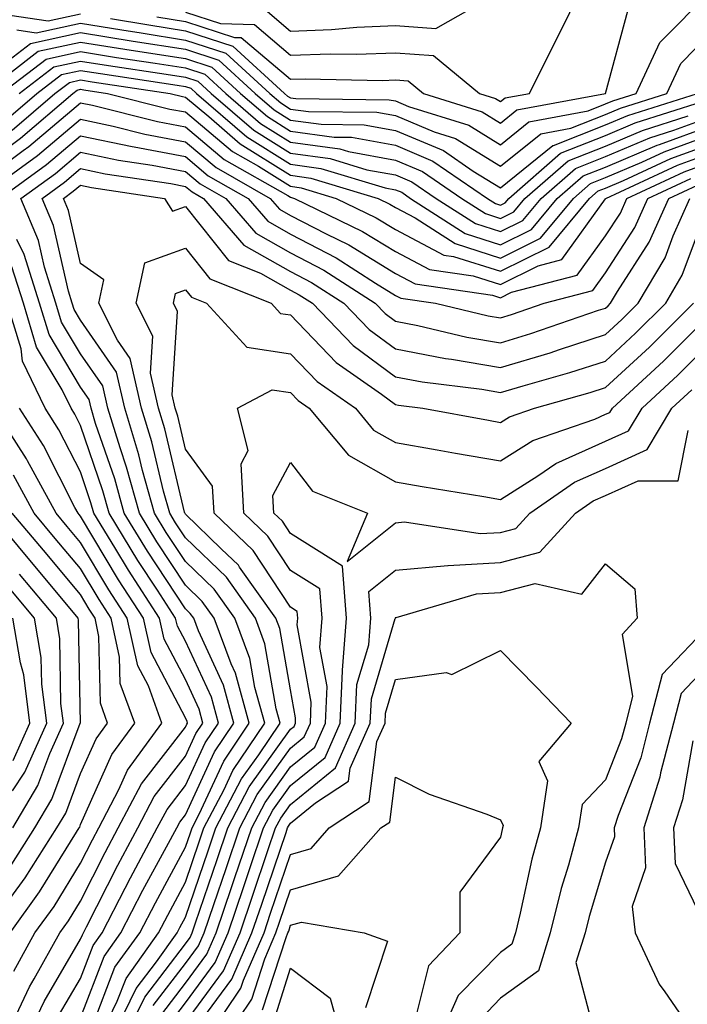
# Model space of a CAD drawing. Units: inches. Extents: x 1042403 to 1043838, y 7226618 to 7229258.
# Drawn here: x 1043272 to 1043336, y 7227575 to 7227669 of the extents above; entities that cross this region are included whole.
import ezdxf

# ---------------------------------------------------------------- set-up
doc = ezdxf.new("R2010")
doc.units = ezdxf.units.IN
doc.header["$MEASUREMENT"] = 0
doc.layers.add('Contour_10427226', color=7, linetype='Continuous', true_color=0xed8da4)

msp = doc.modelspace()

# ---------------------------------------------------------------- linework, layer by layer
at = {"layer": 'Contour_10427226'}
for points in [[(1043280.921, 7227669.059, 2828), (1043284.573, 7227668.443, 2828), (1043288.05, 7227667.897, 2828), (1043292.562, 7227666.422, 2828), (1043297.484, 7227661.92, 2828), (1043297.776, 7227661.656, 2828), (1043298.05, 7227661.49, 2828), (1043298.558, 7227661.422, 2828), (1043307.444, 7227661.324, 2828), (1043308.05, 7227661.207, 2828), (1043309.28, 7227660.69, 2828), (1043315.023, 7227658.893, 2828), (1043318.05, 7227657.037, 2828), (1043320.745, 7227659.215, 2828), (1043326.39, 7227660.27, 2828), (1043328.05, 7227660.924, 2828), (1043328.753, 7227661.217, 2828), (1043330.96, 7227661.92, 2828), (1043333.206, 7227666.764, 2828), (1043338.05, 7227671.666, 2828)], [(1043288.05, 7227669.664, 2830), (1043291.39, 7227668.57, 2830), (1043294.612, 7227668.483, 2830), (1043298.05, 7227665.572, 2830), (1043301.839, 7227665.699, 2830), (1043304.319, 7227665.651, 2830), (1043308.05, 7227665.797, 2830), (1043311.663, 7227665.524, 2830), (1043316.038, 7227661.92, 2830), (1043317.562, 7227661.442, 2830), (1043318.05, 7227661.139, 2830), (1043318.48, 7227661.49, 2830), (1043320.804, 7227661.92, 2830), (1043323.206, 7227666.764, 2830), (1043323.519, 7227667.379, 2830), (1043325.745, 7227671.92, 2830)], [(1043295.862, 7227669.723, 2831), (1043298.05, 7227667.867, 2831), (1043301.956, 7227668.004, 2831), (1043304.359, 7227668.238, 2831), (1043308.05, 7227668.385, 2831), (1043311.878, 7227668.092, 2831), (1043317.327, 7227671.207, 2831)], [(1043270.472, 7227669.498, 2828), (1043274.984, 7227668.854, 2828), (1043278.05, 7227669.518, 2828)], [(1043285.335, 7227669.205, 2829), (1043288.05, 7227668.785, 2829), (1043292.718, 7227667.262, 2829), (1043293.362, 7227667.242, 2829), (1043298.05, 7227663.277, 2829), (1043299.456, 7227663.326, 2829), (1043306.819, 7227663.16, 2829), (1043308.05, 7227663.209, 2829), (1043309.241, 7227663.111, 2829), (1043310.706, 7227661.92, 2829), (1043316.292, 7227660.162, 2829), (1043318.05, 7227659.088, 2829), (1043319.612, 7227660.358, 2829), (1043328.05, 7227661.92, 2829), (1043330.179, 7227669.791, 2829)], [(1043271.995, 7227667.965, 2827), (1043273.831, 7227667.701, 2827), (1043278.05, 7227668.61, 2827), (1043281.995, 7227667.985, 2827), (1043283.812, 7227667.682, 2827), (1043288.05, 7227667.008, 2827), (1043291.898, 7227665.758, 2827), (1043296.077, 7227661.92, 2827), (1043297.132, 7227661.012, 2827), (1043298.05, 7227660.436, 2827), (1043299.769, 7227660.201, 2827), (1043306.253, 7227660.123, 2827), (1043308.05, 7227659.801, 2827), (1043311.722, 7227658.258, 2827), (1043313.753, 7227657.613, 2827), (1043318.05, 7227654.977, 2827), (1043321.878, 7227658.082, 2827), (1043324.749, 7227658.619, 2827), (1043328.05, 7227659.918, 2827), (1043329.456, 7227660.514, 2827), (1043333.89, 7227661.92, 2827), (1043335.198, 7227664.762, 2827), (1043338.05, 7227667.652, 2827)], [(1043271.234, 7227665.104, 2826), (1043273.284, 7227666.686, 2826), (1043278.05, 7227667.711, 2826), (1043283.05, 7227666.91, 2826), (1043288.05, 7227666.129, 2826), (1043291.214, 7227665.094, 2826), (1043294.691, 7227661.92, 2826), (1043296.487, 7227660.358, 2826), (1043298.05, 7227659.381, 2826), (1043300.98, 7227658.981, 2826), (1043305.062, 7227658.932, 2826), (1043308.05, 7227658.385, 2826), (1043312.601, 7227656.471, 2826), (1043315.452, 7227654.518, 2826), (1043318.05, 7227652.926, 2826), (1043323.03, 7227656.949, 2826), (1043323.089, 7227656.959, 2826), (1043328.05, 7227658.922, 2826), (1043330.159, 7227659.811, 2826), (1043336.8, 7227661.92, 2826)], [(1043268.812, 7227661.92, 2825), (1043274.026, 7227665.943, 2825), (1043278.05, 7227666.813, 2825), (1043282.269, 7227666.139, 2825), (1043284.105, 7227665.865, 2825), (1043288.05, 7227665.24, 2825), (1043290.55, 7227664.42, 2825), (1043293.284, 7227661.92, 2825), (1043295.843, 7227659.713, 2825), (1043298.05, 7227658.336, 2825), (1043302.21, 7227657.76, 2825), (1043303.87, 7227657.74, 2825), (1043308.05, 7227656.979, 2825), (1043311.605, 7227655.475, 2825), (1043316.8, 7227651.92, 2825), (1043317.562, 7227651.432, 2825), (1043318.05, 7227651.276, 2825), (1043318.48, 7227651.49, 2825), (1043318.831, 7227651.92, 2825), (1043323.753, 7227656.217, 2825), (1043328.05, 7227657.916, 2825), (1043330.862, 7227659.108, 2825), (1043337.269, 7227661.139, 2825)], [(1043270.511, 7227661.92, 2824), (1043274.769, 7227665.201, 2824), (1043278.05, 7227665.914, 2824), (1043281.487, 7227665.358, 2824), (1043285.159, 7227664.811, 2824), (1043288.05, 7227664.361, 2824), (1043289.886, 7227663.756, 2824), (1043291.898, 7227661.92, 2824), (1043295.198, 7227659.068, 2824), (1043298.05, 7227657.281, 2824), (1043302.757, 7227656.637, 2824), (1043303.577, 7227656.383, 2824), (1043308.05, 7227655.563, 2824), (1043310.609, 7227654.479, 2824), (1043314.359, 7227651.92, 2824), (1043316.605, 7227650.475, 2824), (1043318.05, 7227650.016, 2824), (1043319.319, 7227650.651, 2824), (1043320.374, 7227651.92, 2824), (1043324.476, 7227655.504, 2824), (1043328.05, 7227656.91, 2824), (1043331.566, 7227658.395, 2824), (1043335.901, 7227659.781, 2824)], [(1043272.21, 7227661.92, 2823), (1043275.511, 7227664.459, 2823), (1043278.05, 7227665.006, 2823), (1043280.706, 7227664.586, 2823), (1043286.214, 7227663.766, 2823), (1043288.05, 7227663.473, 2823), (1043289.222, 7227663.092, 2823), (1043290.491, 7227661.92, 2823), (1043294.554, 7227658.414, 2823), (1043298.05, 7227656.227, 2823), (1043301.839, 7227655.709, 2823), (1043305.316, 7227654.654, 2823), (1043308.05, 7227654.147, 2823), (1043309.612, 7227653.492, 2823), (1043311.917, 7227651.92, 2823), (1043315.648, 7227649.518, 2823), (1043318.05, 7227648.756, 2823), (1043320.159, 7227649.811, 2823), (1043321.917, 7227651.92, 2823), (1043325.179, 7227654.781, 2823), (1043328.05, 7227655.914, 2823), (1043332.269, 7227657.692, 2823), (1043334.554, 7227658.414, 2823), (1043338.05, 7227659.693, 2823)], [(1043270.765, 7227659.215, 2822), (1043273.909, 7227661.92, 2822), (1043276.253, 7227663.717, 2822), (1043278.05, 7227664.108, 2822), (1043279.944, 7227663.805, 2822), (1043287.249, 7227662.711, 2822), (1043288.05, 7227662.584, 2822), (1043288.558, 7227662.428, 2822), (1043289.105, 7227661.92, 2822), (1043293.89, 7227657.77, 2822), (1043298.05, 7227655.172, 2822), (1043300.921, 7227654.781, 2822), (1043307.054, 7227652.926, 2822), (1043308.05, 7227652.74, 2822), (1043308.636, 7227652.496, 2822), (1043309.476, 7227651.92, 2822), (1043314.691, 7227648.561, 2822), (1043318.05, 7227647.496, 2822), (1043320.999, 7227648.961, 2822), (1043323.441, 7227651.92, 2822), (1043325.901, 7227654.068, 2822), (1043328.05, 7227654.908, 2822), (1043332.972, 7227656.988, 2822), (1043333.187, 7227657.057, 2822), (1043338.05, 7227658.824, 2822)], [(1043271.546, 7227658.424, 2821), (1043275.609, 7227661.92, 2821), (1043276.995, 7227662.975, 2821), (1043278.05, 7227663.209, 2821), (1043279.163, 7227663.033, 2821), (1043286.585, 7227661.92, 2821), (1043287.757, 7227661.627, 2821), (1043288.05, 7227661.578, 2821), (1043290.257, 7227659.713, 2821), (1043293.245, 7227657.125, 2821), (1043298.05, 7227654.127, 2821), (1043299.984, 7227653.854, 2821), (1043306.39, 7227651.92, 2821), (1043307.503, 7227651.373, 2821), (1043308.05, 7227651.041, 2821), (1043309.905, 7227650.065, 2821), (1043313.734, 7227647.604, 2821), (1043318.05, 7227646.236, 2821), (1043321.839, 7227648.121, 2821), (1043324.984, 7227651.92, 2821), (1043326.624, 7227653.346, 2821), (1043328.05, 7227653.912, 2821), (1043331.487, 7227655.358, 2821), (1043333.616, 7227656.344, 2821), (1043338.05, 7227657.965, 2821)], [(1043268.05, 7227654.479, 2820), (1043272.327, 7227657.643, 2820), (1043277.327, 7227661.92, 2820), (1043277.737, 7227662.242, 2820), (1043278.05, 7227662.311, 2820), (1043278.382, 7227662.252, 2820), (1043280.609, 7227661.92, 2820), (1043286.566, 7227660.436, 2820), (1043288.05, 7227660.152, 2820), (1043292.523, 7227656.393, 2820), (1043294.984, 7227654.986, 2820), (1043298.05, 7227653.072, 2820), (1043299.066, 7227652.936, 2820), (1043302.405, 7227651.92, 2820), (1043306.214, 7227650.074, 2820), (1043308.05, 7227648.942, 2820), (1043312.659, 7227646.52, 2820), (1043313.577, 7227646.383, 2820), (1043318.05, 7227644.967, 2820), (1043322.679, 7227647.281, 2820), (1043326.526, 7227651.92, 2820), (1043327.347, 7227652.633, 2820), (1043328.05, 7227652.906, 2820), (1043329.769, 7227653.629, 2820), (1043334.261, 7227655.719, 2820), (1043338.05, 7227657.096, 2820)], [(1043268.05, 7227653.111, 2819), (1043272.601, 7227656.481, 2819), (1043273.128, 7227656.852, 2819), (1043278.05, 7227661.022, 2819), (1043279.183, 7227660.787, 2819), (1043285.374, 7227659.244, 2819), (1043288.05, 7227658.736, 2819), (1043291.741, 7227655.621, 2819), (1043297.796, 7227652.184, 2819), (1043298.05, 7227652.018, 2819), (1043298.128, 7227652.008, 2819), (1043298.421, 7227651.92, 2819), (1043304.905, 7227648.776, 2819), (1043308.05, 7227646.852, 2819), (1043311.273, 7227645.152, 2819), (1043315.433, 7227644.537, 2819), (1043318.05, 7227643.707, 2819), (1043321.624, 7227645.485, 2819), (1043323.89, 7227646.08, 2819), (1043328.05, 7227651.881, 2819), (1043328.069, 7227651.91, 2819), (1043334.886, 7227655.084, 2819), (1043338.05, 7227656.227, 2819)], [(1043268.304, 7227651.92, 2818), (1043273.968, 7227656.002, 2818), (1043278.05, 7227659.459, 2818), (1043281.175, 7227658.805, 2818), (1043284.183, 7227658.053, 2818), (1043288.05, 7227657.311, 2818), (1043290.98, 7227654.85, 2818), (1043296.116, 7227651.92, 2818), (1043297.015, 7227650.885, 2818), (1043298.05, 7227650.299, 2818), (1043301.429, 7227648.531, 2818), (1043303.616, 7227647.477, 2818), (1043308.05, 7227644.752, 2818), (1043309.905, 7227643.776, 2818), (1043317.269, 7227642.692, 2818), (1043318.05, 7227642.447, 2818), (1043319.105, 7227642.975, 2818), (1043325.355, 7227644.606, 2818), (1043328.05, 7227648.356, 2818), (1043329.456, 7227650.524, 2818), (1043330.081, 7227651.92, 2818), (1043335.53, 7227654.449, 2818), (1043338.05, 7227655.367, 2818)], [(1043270.335, 7227651.92, 2817), (1043274.827, 7227655.152, 2817), (1043278.05, 7227657.887, 2817), (1043282.972, 7227656.852, 2817), (1043283.148, 7227656.822, 2817), (1043288.05, 7227655.895, 2817), (1043290.198, 7227654.078, 2817), (1043294.007, 7227651.92, 2817), (1043295.882, 7227649.742, 2817), (1043298.05, 7227648.522, 2817), (1043302.386, 7227646.256, 2817), (1043306.136, 7227643.844, 2817), (1043308.05, 7227642.662, 2817), (1043308.538, 7227642.408, 2817), (1043311.839, 7227641.92, 2817), (1043316.878, 7227640.738, 2817), (1043318.05, 7227640.543, 2817), (1043319.105, 7227640.856, 2817), (1043322.191, 7227641.92, 2817), (1043326.839, 7227643.131, 2817), (1043328.05, 7227644.83, 2817), (1043330.823, 7227649.137, 2817), (1043332.073, 7227651.92, 2817), (1043336.155, 7227653.815, 2817)], [(1043279.202, 7227573.072, 2816), (1043281.331, 7227578.639, 2816), (1043283.694, 7227581.92, 2816), (1043285.179, 7227584.791, 2816), (1043288.05, 7227590.084, 2816), (1043288.519, 7227591.451, 2816), (1043288.675, 7227591.92, 2816), (1043289.359, 7227593.229, 2816), (1043291.683, 7227598.287, 2816), (1043294.124, 7227601.92, 2816), (1043292.816, 7227606.676, 2816), (1043292.386, 7227607.574, 2816), (1043290.784, 7227611.92, 2816), (1043289.651, 7227613.512, 2816), (1043288.05, 7227615.065, 2816), (1043285.316, 7227619.186, 2816), (1043283.655, 7227621.92, 2816), (1043282.444, 7227626.315, 2816), (1043281.819, 7227628.16, 2816), (1043280.667, 7227631.92, 2816), (1043280.179, 7227634.049, 2816), (1043278.05, 7227637.106, 2816), (1043276.253, 7227640.123, 2816), (1043275.706, 7227641.92, 2816), (1043274.612, 7227645.348, 2816), (1043274.046, 7227647.906, 2816), (1043272.366, 7227651.92, 2816), (1043275.667, 7227654.303, 2816), (1043278.05, 7227656.315, 2816), (1043281.683, 7227655.553, 2816), (1043284.886, 7227655.074, 2816), (1043288.05, 7227654.479, 2816), (1043289.437, 7227653.307, 2816), (1043291.878, 7227651.92, 2816), (1043294.73, 7227648.61, 2816), (1043298.05, 7227646.735, 2816), (1043301.214, 7227645.084, 2816), (1043306.116, 7227641.92, 2816), (1043307.073, 7227640.943, 2816), (1043308.05, 7227640.211, 2816), (1043310.159, 7227639.811, 2816), (1043314.847, 7227638.707, 2816), (1043318.05, 7227638.16, 2816), (1043320.941, 7227639.039, 2816), (1043327.386, 7227641.256, 2816), (1043328.05, 7227641.471, 2816), (1043328.284, 7227641.686, 2816), (1043328.519, 7227641.92, 2816), (1043329.183, 7227643.053, 2816), (1043332.21, 7227647.76, 2816), (1043334.085, 7227651.92, 2816), (1043336.8, 7227653.18, 2816)], [(1043279.847, 7227571.92, 2815), (1043281.546, 7227575.416, 2815), (1043282.386, 7227577.584, 2815), (1043285.472, 7227581.92, 2815), (1043286.351, 7227583.619, 2815), (1043288.05, 7227586.744, 2815), (1043289.359, 7227590.611, 2815), (1043289.808, 7227591.92, 2815), (1043291.722, 7227595.592, 2815), (1043292.562, 7227597.408, 2815), (1043295.589, 7227601.92, 2815), (1043294.651, 7227605.318, 2815), (1043294.183, 7227608.053, 2815), (1043292.757, 7227611.92, 2815), (1043290.784, 7227614.664, 2815), (1043288.05, 7227617.311, 2815), (1043286.214, 7227620.084, 2815), (1043285.101, 7227621.92, 2815), (1043283.968, 7227625.992, 2815), (1043283.616, 7227627.486, 2815), (1043282.269, 7227631.92, 2815), (1043281.487, 7227635.348, 2815), (1043278.05, 7227640.299, 2815), (1043277.444, 7227641.315, 2815), (1043277.269, 7227641.92, 2815), (1043276.898, 7227643.082, 2815), (1043275.472, 7227649.342, 2815), (1043274.398, 7227651.92, 2815), (1043276.526, 7227653.453, 2815), (1043278.05, 7227654.752, 2815), (1043280.394, 7227654.254, 2815), (1043286.644, 7227653.326, 2815), (1043288.05, 7227653.053, 2815), (1043288.675, 7227652.535, 2815), (1043289.749, 7227651.92, 2815), (1043293.597, 7227647.467, 2815), (1043298.05, 7227644.957, 2815), (1043300.042, 7227643.912, 2815), (1043303.128, 7227641.92, 2815), (1043305.55, 7227639.42, 2815), (1043308.05, 7227637.565, 2815), (1043312.796, 7227636.656, 2815), (1043313.382, 7227636.588, 2815), (1043318.05, 7227635.787, 2815), (1043322.757, 7227637.213, 2815), (1043323.655, 7227637.526, 2815), (1043328.05, 7227638.942, 2815), (1043329.593, 7227640.377, 2815), (1043331.155, 7227641.92, 2815), (1043333.714, 7227646.266, 2815), (1043334.495, 7227648.356, 2815), (1043336.077, 7227651.92, 2815)], [(1043281.058, 7227571.92, 2814), (1043283.343, 7227576.627, 2814), (1043285.276, 7227579.147, 2814), (1043287.269, 7227581.92, 2814), (1043287.523, 7227582.447, 2814), (1043288.05, 7227583.404, 2814), (1043290.218, 7227589.752, 2814), (1043290.941, 7227591.92, 2814), (1043293.382, 7227596.588, 2814), (1043295.023, 7227598.902, 2814), (1043297.054, 7227601.92, 2814), (1043296.683, 7227603.287, 2814), (1043295.609, 7227609.479, 2814), (1043294.71, 7227611.92, 2814), (1043291.937, 7227615.807, 2814), (1043288.05, 7227619.567, 2814), (1043287.112, 7227620.983, 2814), (1043286.546, 7227621.92, 2814), (1043285.96, 7227624.01, 2814), (1043284.847, 7227628.717, 2814), (1043283.87, 7227631.92, 2814), (1043282.776, 7227636.656, 2814), (1043281.585, 7227638.395, 2814), (1043279.788, 7227641.92, 2814), (1043280.276, 7227644.147, 2814), (1043278.05, 7227645.709, 2814), (1043276.898, 7227650.777, 2814), (1043276.429, 7227651.92, 2814), (1043277.366, 7227652.604, 2814), (1043278.05, 7227653.18, 2814), (1043279.085, 7227652.955, 2814), (1043286.058, 7227651.92, 2814), (1043286.819, 7227650.69, 2814), (1043288.05, 7227651.129, 2814), (1043292.132, 7227646.012, 2814), (1043295.179, 7227644.791, 2814), (1043298.05, 7227643.17, 2814), (1043298.87, 7227642.74, 2814), (1043300.14, 7227641.92, 2814), (1043304.026, 7227637.906, 2814), (1043308.05, 7227634.908, 2814), (1043310.569, 7227634.44, 2814), (1043316.253, 7227633.727, 2814), (1043318.05, 7227633.414, 2814), (1043320.198, 7227634.068, 2814), (1043324.651, 7227635.318, 2814), (1043328.05, 7227636.412, 2814), (1043330.901, 7227639.059, 2814), (1043333.773, 7227641.92, 2814), (1043335.355, 7227644.606, 2814), (1043338.05, 7227651.803, 2814)], [(1043278.05, 7227573.834, 2817), (1043280.296, 7227579.674, 2817), (1043281.898, 7227581.92, 2817), (1043283.987, 7227585.983, 2817), (1043286.253, 7227590.123, 2817), (1043287.21, 7227591.92, 2817), (1043287.503, 7227592.467, 2817), (1043288.05, 7227593.17, 2817), (1043290.804, 7227599.166, 2817), (1043292.659, 7227601.92, 2817), (1043291.663, 7227605.524, 2817), (1043289.28, 7227610.69, 2817), (1043288.831, 7227611.92, 2817), (1043288.499, 7227612.369, 2817), (1043288.05, 7227612.809, 2817), (1043284.417, 7227618.297, 2817), (1043282.21, 7227621.92, 2817), (1043281.312, 7227625.182, 2817), (1043279.495, 7227630.465, 2817), (1043279.066, 7227631.92, 2817), (1043278.87, 7227632.74, 2817), (1043278.05, 7227633.922, 2817), (1043275.062, 7227638.932, 2817), (1043274.163, 7227641.92, 2817), (1043272.679, 7227646.559, 2817), (1043271.976, 7227647.994, 2817)], [(1043282.269, 7227571.92, 2813), (1043284.163, 7227575.807, 2813), (1043288.05, 7227580.885, 2813), (1043288.499, 7227581.471, 2813), (1043288.675, 7227581.92, 2813), (1043289.007, 7227582.877, 2813), (1043291.058, 7227588.912, 2813), (1043292.093, 7227591.92, 2813), (1043294.124, 7227595.846, 2813), (1043298.05, 7227601.334, 2813), (1043298.382, 7227601.598, 2813), (1043298.519, 7227601.92, 2813), (1043298.538, 7227602.408, 2813), (1043298.05, 7227605.084, 2813), (1043297.034, 7227610.914, 2813), (1043296.663, 7227611.92, 2813), (1043293.206, 7227616.764, 2813), (1043293.089, 7227616.949, 2813), (1043291.448, 7227618.522, 2813), (1043288.05, 7227621.813, 2813), (1043288.011, 7227621.881, 2813), (1043287.972, 7227621.92, 2813), (1043287.952, 7227622.018, 2813), (1043286.077, 7227629.947, 2813), (1043285.472, 7227631.92, 2813), (1043284.71, 7227635.27, 2813), (1043284.925, 7227638.795, 2813), (1043283.343, 7227641.92, 2813), (1043284.183, 7227645.787, 2813), (1043288.05, 7227647.174, 2813), (1043290.374, 7227644.254, 2813), (1043296.214, 7227641.92, 2813), (1043297.093, 7227640.953, 2813), (1043298.05, 7227640.807, 2813), (1043302.405, 7227636.276, 2813), (1043306.702, 7227633.258, 2813), (1043308.05, 7227632.262, 2813), (1043308.343, 7227632.213, 2813), (1043310.648, 7227631.92, 2813), (1043316.898, 7227630.768, 2813), (1043318.05, 7227630.563, 2813), (1043318.89, 7227631.09, 2813), (1043321.273, 7227631.92, 2813), (1043326.566, 7227633.404, 2813), (1043328.05, 7227633.883, 2813), (1043332.23, 7227637.75, 2813), (1043336.409, 7227641.92, 2813)], [(1043275.96, 7227574.01, 2818), (1043278.05, 7227577.584, 2818), (1043279.261, 7227580.709, 2818), (1043280.12, 7227581.92, 2818), (1043282.308, 7227586.178, 2818), (1043282.816, 7227587.154, 2818), (1043285.355, 7227591.92, 2818), (1043286.292, 7227593.688, 2818), (1043288.05, 7227595.963, 2818), (1043289.925, 7227600.045, 2818), (1043291.194, 7227601.92, 2818), (1043290.511, 7227604.381, 2818), (1043288.05, 7227609.713, 2818), (1043287.288, 7227611.158, 2818), (1043287.112, 7227611.92, 2818), (1043285.394, 7227614.576, 2818), (1043283.519, 7227617.399, 2818), (1043280.765, 7227621.92, 2818), (1043280.179, 7227624.049, 2818), (1043278.05, 7227630.279, 2818), (1043277.503, 7227631.363, 2818), (1043277.151, 7227631.92, 2818), (1043276.312, 7227633.658, 2818), (1043273.87, 7227637.75, 2818), (1043272.62, 7227641.92, 2818), (1043271.507, 7227645.387, 2818)], [(1043284.964, 7227575.006, 2812), (1043288.05, 7227579.01, 2812), (1043289.28, 7227580.69, 2812), (1043289.827, 7227581.92, 2812), (1043290.745, 7227584.615, 2812), (1043291.917, 7227588.053, 2812), (1043293.226, 7227591.92, 2812), (1043294.866, 7227595.094, 2812), (1043298.05, 7227599.537, 2812), (1043299.359, 7227600.611, 2812), (1043299.944, 7227601.92, 2812), (1043300.023, 7227603.902, 2812), (1043298.694, 7227611.285, 2812), (1043298.734, 7227611.92, 2812), (1043298.694, 7227612.555, 2812), (1043298.05, 7227612.955, 2812), (1043294.476, 7227618.346, 2812), (1043290.765, 7227621.92, 2812), (1043290.609, 7227624.488, 2812), (1043288.05, 7227628.024, 2812), (1043287.308, 7227631.168, 2812), (1043287.073, 7227631.92, 2812), (1043286.78, 7227633.19, 2812), (1043287.288, 7227641.149, 2812), (1043286.898, 7227641.92, 2812), (1043287.093, 7227642.867, 2812), (1043288.05, 7227643.209, 2812), (1043288.616, 7227642.496, 2812), (1043290.062, 7227641.92, 2812), (1043293.89, 7227637.75, 2812), (1043298.05, 7227637.106, 2812), (1043300.589, 7227634.459, 2812), (1043304.222, 7227631.92, 2812), (1043305.96, 7227629.84, 2812), (1043308.05, 7227628.658, 2812), (1043312.015, 7227627.955, 2812), (1043313.773, 7227627.633, 2812), (1043318.05, 7227626.901, 2812), (1043321.136, 7227628.844, 2812), (1043327.015, 7227630.875, 2812), (1043328.05, 7227631.344, 2812), (1043328.441, 7227631.52, 2812), (1043328.694, 7227631.92, 2812), (1043333.558, 7227636.412, 2812), (1043338.05, 7227640.885, 2812)], [(1043272.952, 7227571.92, 2819), (1043274.593, 7227575.377, 2819), (1043278.05, 7227581.315, 2819), (1043278.226, 7227581.744, 2819), (1043278.343, 7227581.92, 2819), (1043278.636, 7227582.506, 2819), (1043281.605, 7227588.365, 2819), (1043283.499, 7227591.92, 2819), (1043285.062, 7227594.908, 2819), (1043288.05, 7227598.756, 2819), (1043289.046, 7227600.924, 2819), (1043289.71, 7227601.92, 2819), (1043289.359, 7227603.229, 2819), (1043288.05, 7227606.061, 2819), (1043286.019, 7227609.899, 2819), (1043285.589, 7227611.92, 2819), (1043282.62, 7227616.481, 2819), (1043281.312, 7227618.649, 2819), (1043279.319, 7227621.92, 2819), (1043279.046, 7227622.916, 2819), (1043278.05, 7227625.846, 2819), (1043275.999, 7227629.869, 2819), (1043274.691, 7227631.92, 2819), (1043272.542, 7227636.412, 2819), (1043272.386, 7227637.594, 2819), (1043271.077, 7227641.92, 2819)], [(1043285.784, 7227574.186, 2811), (1043288.05, 7227577.135, 2811), (1043290.081, 7227579.889, 2811), (1043290.96, 7227581.92, 2811), (1043292.464, 7227586.334, 2811), (1043292.757, 7227587.213, 2811), (1043294.359, 7227591.92, 2811), (1043295.628, 7227594.352, 2811), (1043298.05, 7227597.75, 2811), (1043300.355, 7227599.615, 2811), (1043301.37, 7227601.92, 2811), (1043301.526, 7227605.397, 2811), (1043300.843, 7227609.127, 2811), (1043301.058, 7227611.92, 2811), (1043300.843, 7227614.723, 2811), (1043298.05, 7227616.461, 2811), (1043295.882, 7227619.742, 2811), (1043293.616, 7227621.92, 2811), (1043293.343, 7227626.627, 2811), (1043294.026, 7227627.887, 2811), (1043292.991, 7227631.92, 2811), (1043296.292, 7227633.678, 2811), (1043298.05, 7227633.404, 2811), (1043298.773, 7227632.652, 2811), (1043299.827, 7227631.92, 2811), (1043303.577, 7227627.447, 2811), (1043308.05, 7227624.908, 2811), (1043310.589, 7227624.459, 2811), (1043316.468, 7227623.502, 2811), (1043318.05, 7227623.229, 2811), (1043321.605, 7227625.475, 2811), (1043323.304, 7227626.656, 2811), (1043328.05, 7227628.766, 2811), (1043330.218, 7227629.752, 2811), (1043331.526, 7227631.92, 2811), (1043334.925, 7227635.055, 2811), (1043338.05, 7227638.17, 2811)], [(1043286.605, 7227573.365, 2810), (1043288.05, 7227575.26, 2810), (1043290.862, 7227579.108, 2810), (1043292.112, 7227581.92, 2810), (1043293.616, 7227586.354, 2810), (1043294.183, 7227588.053, 2810), (1043295.491, 7227591.92, 2810), (1043296.37, 7227593.6, 2810), (1043298.05, 7227595.953, 2810), (1043301.351, 7227598.629, 2810), (1043302.776, 7227601.92, 2810), (1043303.011, 7227606.891, 2810), (1043303.011, 7227606.969, 2810), (1043303.382, 7227611.92, 2810), (1043303.011, 7227616.881, 2810), (1043298.05, 7227619.977, 2810), (1043297.269, 7227621.149, 2810), (1043296.468, 7227621.92, 2810), (1043296.37, 7227623.6, 2810), (1043298.05, 7227626.735, 2810), (1043300.14, 7227624, 2810), (1043305.374, 7227621.92, 2810), (1043303.441, 7227617.301, 2810), (1043308.05, 7227621.002, 2810), (1043308.89, 7227621.08, 2810), (1043316.097, 7227619.967, 2810), (1043318.05, 7227620.084, 2810), (1043319.515, 7227620.455, 2810), (1043320.843, 7227621.92, 2810), (1043325.101, 7227624.879, 2810), (1043328.05, 7227626.188, 2810), (1043331.995, 7227627.975, 2810), (1043334.359, 7227631.92, 2810), (1043336.273, 7227633.688, 2810)], [(1043271.702, 7227578.268, 2821), (1043273.714, 7227581.92, 2821), (1043275.53, 7227584.44, 2821), (1043278.05, 7227588.561, 2821), (1043279.183, 7227590.787, 2821), (1043279.788, 7227591.92, 2821), (1043281.702, 7227595.572, 2821), (1043282.523, 7227597.438, 2821), (1043285.804, 7227601.92, 2821), (1043284.515, 7227605.465, 2821), (1043283.499, 7227607.369, 2821), (1043282.503, 7227611.92, 2821), (1043280.745, 7227614.625, 2821), (1043278.05, 7227619.137, 2821), (1043276.78, 7227620.651, 2821), (1043275.726, 7227621.92, 2821), (1043273.011, 7227626.891, 2821), (1043272.894, 7227627.086, 2821), (1043269.788, 7227631.92, 2821)], [(1043270.901, 7227571.92, 2820), (1043273.206, 7227576.764, 2820), (1043273.655, 7227577.526, 2820), (1043276.077, 7227581.92, 2820), (1043276.898, 7227583.072, 2820), (1043278.05, 7227584.947, 2820), (1043280.394, 7227589.576, 2820), (1043281.644, 7227591.92, 2820), (1043283.851, 7227596.119, 2820), (1043288.05, 7227601.539, 2820), (1043288.167, 7227601.803, 2820), (1043288.245, 7227601.92, 2820), (1043288.206, 7227602.076, 2820), (1043288.05, 7227602.418, 2820), (1043284.769, 7227608.629, 2820), (1043284.046, 7227611.92, 2820), (1043281.683, 7227615.553, 2820), (1043278.05, 7227621.627, 2820), (1043277.913, 7227621.793, 2820), (1043277.816, 7227621.92, 2820), (1043277.523, 7227622.447, 2820), (1043274.515, 7227628.375, 2820), (1043272.249, 7227631.92, 2820)], [(1043288.05, 7227573.385, 2809), (1043291.663, 7227578.307, 2809), (1043293.245, 7227581.92, 2809), (1043294.456, 7227585.514, 2809), (1043295.901, 7227589.772, 2809), (1043296.624, 7227591.92, 2809), (1043297.112, 7227592.858, 2809), (1043298.05, 7227594.166, 2809), (1043302.327, 7227597.643, 2809), (1043304.202, 7227601.92, 2809), (1043304.378, 7227605.592, 2809), (1043305.511, 7227609.381, 2809), (1043305.706, 7227611.92, 2809), (1043305.511, 7227614.459, 2809), (1043308.05, 7227616.49, 2809), (1043313.03, 7227616.94, 2809), (1043313.069, 7227616.93, 2809), (1043318.05, 7227617.223, 2809), (1043321.78, 7227618.19, 2809), (1043325.198, 7227621.92, 2809), (1043326.878, 7227623.092, 2809), (1043328.05, 7227623.61, 2809), (1043331.155, 7227625.016, 2809), (1043334.944, 7227625.016, 2809), (1043335.921, 7227629.791, 2809)], [(1043271.37, 7227581.92, 2822), (1043274.144, 7227585.826, 2822), (1043277.659, 7227591.529, 2822), (1043277.913, 7227591.92, 2822), (1043277.972, 7227592.008, 2822), (1043278.05, 7227592.242, 2822), (1043281.038, 7227598.932, 2822), (1043283.226, 7227601.92, 2822), (1043281.839, 7227605.699, 2822), (1043281.78, 7227608.19, 2822), (1043280.96, 7227611.92, 2822), (1043279.827, 7227613.688, 2822), (1043278.05, 7227616.647, 2822), (1043275.648, 7227619.518, 2822), (1043273.636, 7227621.92, 2822), (1043271.663, 7227625.533, 2822)], [(1043271.507, 7227588.463, 2824), (1043273.714, 7227591.92, 2824), (1043275.316, 7227594.654, 2824), (1043278.03, 7227601.91, 2824), (1043278.05, 7227601.92, 2824), (1043277.874, 7227611.735, 2824), (1043277.835, 7227611.92, 2824), (1043276.761, 7227613.209, 2824), (1043273.382, 7227617.252, 2824), (1043269.476, 7227621.92, 2824)], [(1043271.409, 7227585.279, 2823), (1043272.796, 7227587.174, 2823), (1043275.804, 7227591.92, 2823), (1043276.644, 7227593.326, 2823), (1043278.05, 7227597.096, 2823), (1043279.534, 7227600.426, 2823), (1043280.628, 7227601.92, 2823), (1043279.944, 7227603.805, 2823), (1043279.808, 7227610.152, 2823), (1043279.437, 7227611.92, 2823), (1043278.89, 7227612.76, 2823), (1043278.05, 7227614.156, 2823), (1043274.515, 7227618.385, 2823), (1043271.546, 7227621.92, 2823)], [(1043289.163, 7227573.033, 2808), (1043292.464, 7227577.506, 2808), (1043294.378, 7227581.92, 2808), (1043295.316, 7227584.654, 2808), (1043297.62, 7227591.49, 2808), (1043297.757, 7227591.92, 2808), (1043297.855, 7227592.106, 2808), (1043298.05, 7227592.369, 2808), (1043300.433, 7227594.313, 2808), (1043303.577, 7227596.383, 2808), (1043303.734, 7227597.613, 2808), (1043305.628, 7227601.92, 2808), (1043305.745, 7227604.235, 2808), (1043308.011, 7227611.891, 2808), (1043308.03, 7227611.92, 2808), (1043308.011, 7227611.949, 2808), (1043308.05, 7227611.979, 2808), (1043308.109, 7227611.979, 2808), (1043315.745, 7227614.225, 2808), (1043318.05, 7227614.361, 2808), (1043321.351, 7227615.211, 2808), (1043325.784, 7227614.195, 2808), (1043328.05, 7227617.096, 2808), (1043330.823, 7227614.703, 2808), (1043331.058, 7227611.92, 2808), (1043329.612, 7227610.348, 2808), (1043330.609, 7227604.479, 2808), (1043329.964, 7227601.92, 2808), (1043329.573, 7227600.406, 2808), (1043328.05, 7227596.52, 2808), (1043325.804, 7227594.166, 2808), (1043325.472, 7227591.92, 2808), (1043324.515, 7227588.385, 2808), (1043323.831, 7227586.139, 2808), (1043322.776, 7227581.92, 2808), (1043321.663, 7227578.307, 2808), (1043318.05, 7227575.69, 2808), (1043316.194, 7227573.776, 2808)], [(1043271.605, 7227591.92, 2825), (1043273.987, 7227595.973, 2825), (1043275.12, 7227599, 2825), (1043276.448, 7227601.92, 2825), (1043276.194, 7227603.776, 2825), (1043276.097, 7227609.957, 2825), (1043275.765, 7227611.92, 2825), (1043272.249, 7227616.119, 2825)], [(1043271.585, 7227595.455, 2826), (1043272.737, 7227597.233, 2826), (1043274.847, 7227601.92, 2826), (1043274.359, 7227605.611, 2826), (1043274.319, 7227608.18, 2826), (1043273.675, 7227611.92, 2826), (1043271.116, 7227614.986, 2826)], [(1043271.624, 7227598.346, 2827), (1043273.226, 7227601.92, 2827), (1043272.64, 7227606.51, 2827), (1043272.327, 7227607.652, 2827), (1043271.605, 7227611.92, 2827)], [(1043338.05, 7227611.383, 2809), (1043333.421, 7227606.559, 2809), (1043332.23, 7227601.92, 2809), (1043331.39, 7227598.59, 2809), (1043329.241, 7227593.102, 2809), (1043328.851, 7227591.92, 2809), (1043328.89, 7227591.08, 2809), (1043328.05, 7227588.658, 2809), (1043326.487, 7227583.483, 2809), (1043326.097, 7227581.92, 2809), (1043325.218, 7227579.088, 2809), (1043326.78, 7227573.19, 2809)], [(1043290.159, 7227571.92, 2807), (1043293.304, 7227576.666, 2807), (1043293.558, 7227577.428, 2807), (1043295.53, 7227581.92, 2807), (1043296.155, 7227583.815, 2807), (1043298.05, 7227589.401, 2807), (1043300.003, 7227589.967, 2807), (1043301.741, 7227591.92, 2807), (1043305.55, 7227594.43, 2807), (1043306.273, 7227600.152, 2807), (1043307.054, 7227601.92, 2807), (1043307.093, 7227602.867, 2807), (1043308.05, 7227606.061, 2807), (1043312.874, 7227606.735, 2807), (1043313.421, 7227606.549, 2807), (1043318.05, 7227608.844, 2807), (1043321.468, 7227605.338, 2807), (1043324.769, 7227601.92, 2807), (1043321.702, 7227598.268, 2807), (1043322.523, 7227596.402, 2807), (1043321.859, 7227591.92, 2807), (1043321.038, 7227588.932, 2807), (1043319.925, 7227583.795, 2807), (1043319.456, 7227581.92, 2807), (1043319.124, 7227580.846, 2807), (1043318.05, 7227580.065, 2807), (1043314.026, 7227575.943, 2807), (1043312.23, 7227571.92, 2807)], [(1043338.05, 7227607.682, 2810), (1043335.237, 7227604.742, 2810), (1043334.515, 7227601.92, 2810), (1043333.284, 7227597.164, 2810), (1043333.226, 7227596.754, 2810), (1043331.683, 7227591.92, 2810), (1043331.859, 7227588.111, 2810), (1043330.569, 7227584.44, 2810), (1043330.862, 7227581.92, 2810), (1043333.148, 7227577.018, 2810), (1043333.675, 7227576.295, 2810), (1043336.702, 7227571.92, 2810)], [(1043336.351, 7227600.221, 2811), (1043335.374, 7227594.606, 2811), (1043334.515, 7227591.92, 2811), (1043334.671, 7227588.541, 2811), (1043337.698, 7227582.272, 2811)], [(1043291.898, 7227571.92, 2806), (1043294.359, 7227575.611, 2806), (1043295.589, 7227579.459, 2806), (1043296.663, 7227581.92, 2806), (1043297.015, 7227582.955, 2806), (1043298.05, 7227586.022, 2806), (1043302.62, 7227587.35, 2806), (1043306.663, 7227591.92, 2806), (1043307.503, 7227592.477, 2806), (1043308.05, 7227596.764, 2806), (1043311.253, 7227595.133, 2806), (1043316.741, 7227593.229, 2806), (1043318.05, 7227592.692, 2806), (1043318.284, 7227592.154, 2806), (1043318.245, 7227591.92, 2806), (1043318.206, 7227591.764, 2806), (1043318.05, 7227591.041, 2806), (1043314.183, 7227585.787, 2806), (1043314.163, 7227581.92, 2806), (1043311.175, 7227578.795, 2806), (1043309.944, 7227573.815, 2806)], [(1043295.394, 7227574.576, 2805), (1043297.62, 7227581.49, 2805), (1043297.796, 7227581.92, 2805), (1043297.874, 7227582.096, 2805), (1043298.05, 7227582.643, 2805), (1043299.085, 7227582.955, 2805), (1043305.062, 7227581.92, 2805), (1043307.269, 7227581.139, 2805), (1043305.198, 7227574.772, 2805)], [(1043296.448, 7227573.522, 2804), (1043298.05, 7227578.561, 2804), (1043301.839, 7227575.709, 2804), (1043302.855, 7227571.92, 2804)]]:
    msp.add_polyline3d(points, dxfattribs=at)

doc.saveas('drawing.dxf')
